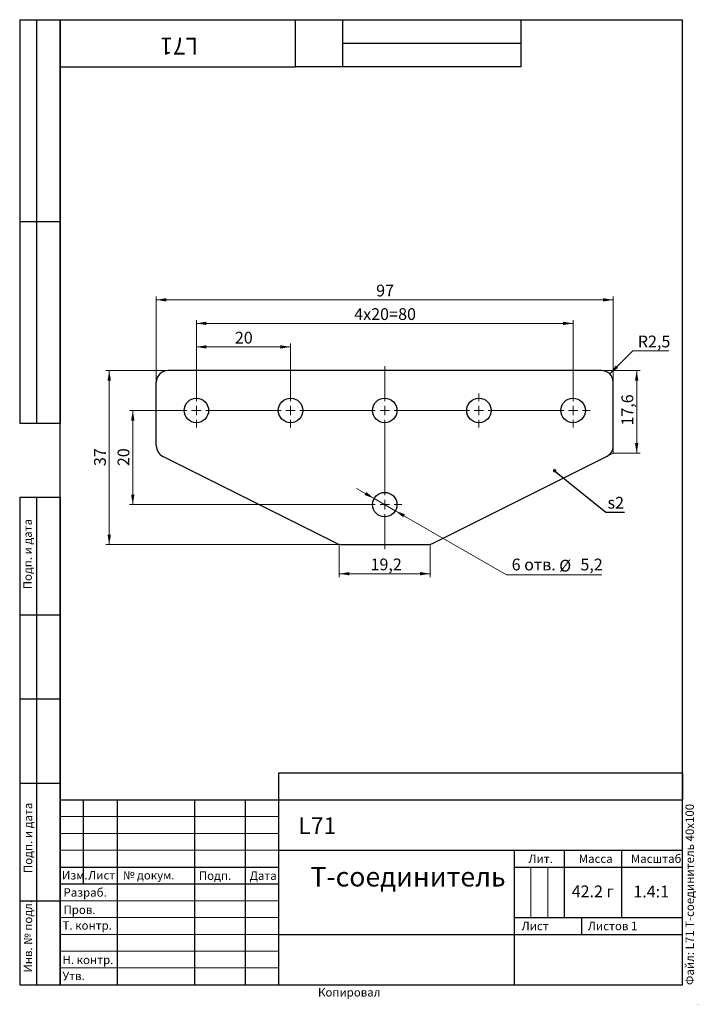
# Model space of a CAD drawing. Units: millimetres. Extents: x 8 to 210, y -1 to 292.
import ezdxf

# ---------------------------------------------------------------- set-up
doc = ezdxf.new("R2010")
doc.units = ezdxf.units.MM
doc.header["$PDSIZE"] = -1
doc.styles.add('SLDTEXTSTYLE0', font='TXT', dxfattribs={"width": 0.7, "bigfont": 'bigfont'})
doc.styles.add('SLDTEXTSTYLE1', font='TXT', dxfattribs={"width": 0.7})
doc.dimstyles.new('SLDDIMSTYLE0', dxfattribs={"dimtxt": 3.5, "dimasz": 3, "dimexe": 0, "dimexo": 0.0625, "dimgap": 0.875, "dimtad": 2, "dimdec": 1, "dimlfac": 0.714286, "dimrnd": 1e-09, "dimzin": 12, "dimdsep": 46, "dimtxsty": 'SLDTEXTSTYLE1', "dimsah": 1, "dimcen": 0.09, "dimadec": 0, "dimazin": 3, "dimtfac": 1, "dimtdec": 1, "dimtofl": 0, "dimtmove": 0, "dimatfit": 3, "dimfxl": 0, "dimfrac": 2, "dimtolj": 1, "dimtzin": 12, "dimarcsym": 0})
doc.dimstyles.new('SLDDIMSTYLE1', dxfattribs={"dimtxt": 3.5, "dimasz": 3, "dimexe": 0, "dimexo": 0.0625, "dimgap": 0.875, "dimtad": 0, "dimtih": 1, "dimtoh": 1, "dimdec": 1, "dimlfac": 0.714286, "dimrnd": 1e-09, "dimzin": 12, "dimdsep": 46, "dimtxsty": 'SLDTEXTSTYLE1', "dimsah": 1, "dimcen": 0, "dimadec": 0, "dimazin": 3, "dimtfac": 1, "dimtdec": 1, "dimtofl": 0, "dimtmove": 0, "dimatfit": 3, "dimfxl": 0, "dimfrac": 2, "dimtolj": 1, "dimtzin": 12, "dimarcsym": 0})
doc.dimstyles.new('SLDDIMSTYLE2', dxfattribs={"dimtxt": 3.5, "dimasz": 3, "dimexe": 0, "dimexo": 0.0625, "dimgap": 0.875, "dimtad": 0, "dimtih": 1, "dimtoh": 1, "dimdec": 1, "dimlfac": 0.714286, "dimrnd": 1e-09, "dimzin": 12, "dimdsep": 46, "dimtxsty": 'SLDTEXTSTYLE1', "dimsah": 1, "dimcen": 0, "dimadec": 0, "dimazin": 3, "dimtfac": 1, "dimtdec": 1, "dimtmove": 0, "dimatfit": 3, "dimfxl": 0, "dimfrac": 2, "dimtolj": 1, "dimtzin": 12, "dimarcsym": 0})
doc.dimstyles.new('SLDDIMSTYLE3', dxfattribs={"dimtxt": 0.18, "dimasz": 1, "dimexe": 0, "dimexo": 0.0625, "dimgap": 0, "dimtad": 0, "dimtih": 1, "dimtoh": 1, "dimdec": 0, "dimrnd": 1e-09, "dimzin": 0, "dimdsep": 46, "dimtxsty": 'Standard', "dimblk1": 'DOT', "dimblk2": 'DOT', "dimsah": 1, "dimcen": 0.09, "dimadec": 0, "dimazin": 0, "dimtfac": 1, "dimtdec": 0, "dimtofl": 0, "dimtmove": 0, "dimatfit": 3, "dimldrblk": 'DOT', "dimfxl": 0, "dimfrac": 2, "dimtolj": 1, "dimtzin": 0, "dimarcsym": 0})

# ---------------------------------------------------------------- blocks, each defined once
blk = doc.blocks.new('SW_NOTE_0')
at = {"color": 0, "linetype": 'Continuous', "lineweight": 0, "insert": (27.74, 7.48), "char_height": 5.8208, "attachment_point": 2, "style": 'SLDTEXTSTYLE0'}
blk.add_mtext('Т-соединитель', dxfattribs=at)
blk = doc.blocks.new('_D')
at = {"color": 7, "linetype": 'Continuous', "lineweight": 0}
for p, q in [((103.02, 135.89), (103.02, 126.25)), ((130.03, 135.89), (130.03, 126.25)), ((103.02, 127.25), (130.03, 127.25))]:
    blk.add_line(p, q, dxfattribs=at)
at = {"color": 7, "linetype": 'Continuous', "lineweight": 18}
for points in [[(103.02, 127.25), (106.02, 126.75), (106.02, 127.75)], [(130.03, 127.25), (127.03, 127.75), (127.03, 126.75)]]:
    blk.add_solid(points, dxfattribs=at)
at = {"color": 7, "linetype": 'Continuous', "lineweight": 18, "insert": (112.31, 131.76), "char_height": 3.5, "attachment_point": 1, "style": 'SLDTEXTSTYLE1'}
blk.add_mtext('19,2', dxfattribs=at)
blk = doc.blocks.new('_D_1')
at = {"color": 7, "linetype": 'Continuous', "lineweight": 0}
for p, q in [((180.92, 187.69), (192.42, 187.69)), ((191.42, 163.08), (191.42, 187.69)), ((184.42, 163.08), (192.42, 163.08))]:
    blk.add_line(p, q, dxfattribs=at)
at = {"color": 7, "linetype": 'Continuous', "lineweight": 18}
for points in [[(191.42, 187.69), (190.92, 184.69), (191.92, 184.69)], [(191.42, 163.08), (191.92, 166.08), (190.92, 166.08)]]:
    blk.add_solid(points, dxfattribs=at)
at = {"color": 7, "linetype": 'Continuous', "lineweight": 18, "insert": (186.91, 171.31), "char_height": 3.5, "attachment_point": 1, "rotation": 90, "style": 'SLDTEXTSTYLE1'}
blk.add_mtext('17,6', dxfattribs=at)
blk = doc.blocks.new('_D_2')
at = {"color": 7, "linetype": 'Continuous', "lineweight": 0}
for p, q in [((55.48, 175.79), (40.62, 175.79)), ((41.62, 175.79), (41.62, 147.79)), ((111.48, 147.79), (40.62, 147.79))]:
    blk.add_line(p, q, dxfattribs=at)
at = {"color": 7, "linetype": 'Continuous', "lineweight": 18}
for points in [[(41.62, 175.79), (41.12, 172.79), (42.12, 172.79)], [(41.62, 147.79), (42.12, 150.79), (41.12, 150.79)]]:
    blk.add_solid(points, dxfattribs=at)
at = {"color": 7, "linetype": 'Continuous', "lineweight": 18, "insert": (37.11, 159.25), "char_height": 3.5, "attachment_point": 1, "rotation": 90, "style": 'SLDTEXTSTYLE1'}
blk.add_mtext('20', dxfattribs=at)
blk = doc.blocks.new('_D_3')
at = {"color": 7, "linetype": 'Continuous', "lineweight": 0}
for p, q in [((52.12, 187.69), (33.62, 187.69)), ((34.62, 135.89), (34.62, 187.69)), ((103.84, 135.89), (33.62, 135.89))]:
    blk.add_line(p, q, dxfattribs=at)
at = {"color": 7, "linetype": 'Continuous', "lineweight": 18}
for points in [[(34.62, 187.69), (34.12, 184.69), (35.12, 184.69)], [(34.62, 135.89), (35.12, 138.89), (34.12, 138.89)]]:
    blk.add_solid(points, dxfattribs=at)
at = {"color": 7, "linetype": 'Continuous', "lineweight": 18, "insert": (30.11, 159.25), "char_height": 3.5, "attachment_point": 1, "rotation": 90, "style": 'SLDTEXTSTYLE1'}
blk.add_mtext('37', dxfattribs=at)
blk = doc.blocks.new('_D_4')
at = {"color": 7, "linetype": 'Continuous', "lineweight": 0}
for p, q in [((60.52, 180.83), (60.52, 195.69)), ((60.52, 194.69), (88.52, 194.69)), ((88.52, 180.83), (88.52, 195.69))]:
    blk.add_line(p, q, dxfattribs=at)
at = {"color": 7, "linetype": 'Continuous', "lineweight": 18}
for points in [[(60.52, 194.69), (63.52, 194.19), (63.52, 195.19)], [(88.52, 194.69), (85.52, 195.19), (85.52, 194.19)]]:
    blk.add_solid(points, dxfattribs=at)
at = {"color": 7, "linetype": 'Continuous', "lineweight": 18, "insert": (71.98, 199.2), "char_height": 3.5, "attachment_point": 1, "style": 'SLDTEXTSTYLE1'}
blk.add_mtext('20', dxfattribs=at)
blk = doc.blocks.new('_D_5')
at = {"color": 7, "linetype": 'Continuous', "lineweight": 0}
for p, q in [((60.52, 180.83), (60.52, 202.69)), ((172.52, 180.83), (172.52, 202.69)), ((60.52, 201.69), (172.52, 201.69))]:
    blk.add_line(p, q, dxfattribs=at)
at = {"color": 7, "linetype": 'Continuous', "lineweight": 18}
for points in [[(60.52, 201.69), (63.52, 201.19), (63.52, 202.19)], [(172.52, 201.69), (169.52, 202.19), (169.52, 201.19)]]:
    blk.add_solid(points, dxfattribs=at)
at = {"color": 7, "linetype": 'Continuous', "lineweight": 18, "char_height": 3.5, "attachment_point": 1}
for s, insert, style in [('4х20=', (107.46, 206.2), 'SLDTEXTSTYLE0'), ('80', (120.51, 206.2), 'SLDTEXTSTYLE1')]:
    blk.add_mtext(s, dxfattribs=dict(at, insert=insert, style=style))
blk = doc.blocks.new('_D_6')
at = {"color": 7, "linetype": 'Continuous', "lineweight": 0}
for p, q in [((48.62, 184.19), (48.62, 209.69)), ((48.62, 208.69), (184.42, 208.69)), ((184.42, 184.19), (184.42, 209.69))]:
    blk.add_line(p, q, dxfattribs=at)
at = {"color": 7, "linetype": 'Continuous', "lineweight": 18}
for points in [[(48.62, 208.69), (51.62, 208.19), (51.62, 209.19)], [(184.42, 208.69), (181.42, 209.19), (181.42, 208.19)]]:
    blk.add_solid(points, dxfattribs=at)
at = {"color": 7, "linetype": 'Continuous', "lineweight": 18, "insert": (113.98, 213.2), "char_height": 3.5, "attachment_point": 1, "style": 'SLDTEXTSTYLE1'}
blk.add_mtext('97', dxfattribs=at)
blk = doc.blocks.new('_D_7')
at = {"color": 7, "linetype": 'Continuous', "lineweight": 0}
for p, q in [((183.4, 186.66), (190.27, 193.54)), ((190.27, 193.54), (201.01, 193.54))]:
    blk.add_line(p, q, dxfattribs=at)
at = {"color": 7, "linetype": 'Continuous', "lineweight": 18}
blk.add_solid([(183.4, 186.66), (185.87, 188.43), (185.16, 189.14)], dxfattribs=at)
at = {"color": 7, "linetype": 'Continuous', "lineweight": 18, "insert": (191.77, 198.05), "char_height": 3.5, "attachment_point": 1, "style": 'SLDTEXTSTYLE1'}
blk.add_mtext('R2,5', dxfattribs=at)
blk = doc.blocks.new('_D_8')
at = {"color": 7, "linetype": 'Continuous', "lineweight": 0}
for p, q in [((113.37, 149.61), (108.17, 152.61)), ((113.37, 149.61), (119.67, 145.97)), ((119.67, 145.97), (152.76, 126.87)), ((152.76, 126.87), (181.05, 126.87))]:
    blk.add_line(p, q, dxfattribs=at)
at = {"color": 7, "linetype": 'Continuous', "lineweight": 18}
for points in [[(113.37, 149.61), (111.02, 151.54), (110.52, 150.67)], [(119.67, 145.97), (122.02, 144.03), (122.52, 144.9)]]:
    blk.add_solid(points, dxfattribs=at)
at = {"color": 7, "linetype": 'Continuous', "lineweight": 18, "char_height": 3.5, "attachment_point": 1}
for s, insert, style in [('6 отв.', (154.26, 131.73), 'SLDTEXTSTYLE0'), ('5,2', (174.7, 131.73), 'SLDTEXTSTYLE1'), ('%%c', (168.39, 131.38), 'SLDTEXTSTYLE1')]:
    blk.add_mtext(s, dxfattribs=dict(at, insert=insert, style=style))
blk = doc.blocks.new('_Dot')
at = {"color": 0, "linetype": 'ByBlock', "lineweight": -2}
blk.add_line((-0.5, 0), (-1, 0), dxfattribs=at)
at = {"color": 0, "linetype": 'ByBlock', "const_width": 0.5}
blk.add_lwpolyline([(-0.25, 0, 1), (0.25, 0, 1)], format="xyb", close=True, dxfattribs=at)
blk = doc.blocks.new('SW_CENTERMARKSYMBOL_0')
at = {"color": 0, "linetype": 'Continuous', "lineweight": 18}
for p, q in [((0, 2.8), (0, 13.15)), ((-56, 2.8), (-56, 5.04)), ((-28, 2.8), (-28, 5.04)), ((28, 2.8), (28, 5.04)), ((56, 2.8), (56, 5.04)), ((-58.8, 0), (-61.04, 0)), ((-56, 0), (-57.4, 0)), ((-56, 0), (-56, 1.4)), ((-56, 0), (-56, -1.4)), ((-56, 0), (-54.6, 0)), ((-53.2, 0), (-30.8, 0)), ((-28, 0), (-29.4, 0)), ((-28, 0), (-28, 1.4)), ((-28, 0), (-28, -1.4)), ((-28, 0), (-26.6, 0)), ((-25.2, 0), (-2.8, 0)), ((0, 0), (-1.4, 0)), ((0, 0), (0, 1.4)), ((0, 0), (0, -1.4)), ((0, 0), (1.4, 0)), ((2.8, 0), (25.2, 0)), ((28, 0), (26.6, 0)), ((28, 0), (28, 1.4)), ((28, 0), (28, -1.4)), ((28, 0), (29.4, 0)), ((30.8, 0), (53.2, 0)), ((56, 0), (54.6, 0)), ((56, 0), (56, 1.4)), ((56, 0), (56, -1.4)), ((56, 0), (57.4, 0)), ((58.8, 0), (61.04, 0)), ((-56, -2.8), (-56, -5.04)), ((-28, -2.8), (-28, -5.04)), ((0, -25.2), (0, -2.8)), ((28, -2.8), (28, -5.04)), ((56, -2.8), (56, -5.04)), ((-2.8, -28), (-5.04, -28)), ((0, -28), (-1.4, -28)), ((0, -28), (0, -26.6)), ((0, -28), (0, -29.4)), ((0, -28), (1.4, -28)), ((2.8, -28), (5.04, -28)), ((0, -30.8), (0, -41.29))]:
    blk.add_line(p, q, dxfattribs=at)

msp = doc.modelspace()

# ---------------------------------------------------------------- linework, layer by layer
at = {"color": 7, "linetype": 'Continuous', "lineweight": 25}
for p, q in [((8, 292), (20, 292)), ((8, 292), (8, 172)), ((13, 292), (13, 172)), ((20, 5), (20, 292)), ((20, 292), (205, 292)), ((20, 278), (20, 292)), ((20, 292), (90, 292)), ((20, 292), (20, 172)), ((90, 278), (90, 292)), ((90, 292), (157, 292)), ((104, 292), (104, 278)), ((157, 292), (157, 278)), ((205, 5), (205, 292)), ((104, 285), (157, 285)), ((20, 278), (90, 278)), ((157, 278), (90, 278)), ((8, 232), (20, 232)), ((180.92, 187.69), (52.12, 187.69)), ((48.62, 165.25), (48.62, 184.19)), ((184.42, 165.25), (184.42, 184.19)), ((8, 172), (20, 172)), ((102.28, 136.26), (50.56, 162.12)), ((130.77, 136.26), (182.49, 162.12)), ((8, 150), (20, 150)), ((8, 150), (8, 5)), ((13, 150), (13, 5)), ((20, 150), (20, 5)), ((103.84, 135.89), (129.2, 135.89)), ((8, 115), (20, 115)), ((8, 90), (20, 90)), ((85, 60), (85, 68)), ((85, 68), (205, 68)), ((205, 68), (205, 60)), ((8, 65), (20, 65)), ((20, 5), (20, 60)), ((20, 60), (205, 60)), ((27, 35), (27, 60)), ((37, 60), (37, 5)), ((60, 60), (60, 5)), ((75, 60), (75, 5)), ((85, 5), (85, 60)), ((205, 5), (205, 60)), ((85, 45), (205, 45)), ((155, 45), (155, 5)), ((170, 25), (170, 45)), ((187, 25), (187, 45)), ((20, 40), (85, 40)), ((155, 40), (205, 40)), ((20, 35), (85, 35)), ((8, 30), (20, 30)), ((155, 25), (205, 25)), ((175, 25), (175, 20)), ((85, 20), (205, 20)), ((8, 5), (20, 5)), ((20, 5), (205, 5)), ((20, 5), (205, 5))]:
    msp.add_line(p, q, dxfattribs=at)
at = {"color": 7, "linetype": 'Continuous', "lineweight": 18}
for p, q in [((184.42, 163.08), (184.42, 165.25)), ((182.49, 162.12), (184.42, 163.08)), ((103.02, 135.89), (102.28, 136.26)), ((103.02, 135.89), (103.84, 135.89)), ((129.2, 135.89), (130.03, 135.89)), ((130.03, 135.89), (130.77, 136.26)), ((20, 55), (85, 55)), ((20, 50), (85, 50)), ((20, 45), (85, 45)), ((160, 40), (160, 25)), ((165, 40), (165, 25)), ((20, 30), (85, 30)), ((20, 25), (85, 25)), ((20, 20), (85, 20)), ((20, 15), (85, 15)), ((20, 10), (85, 10))]:
    msp.add_line(p, q, dxfattribs=at)
at = {"color": 7, "linetype": 'Continuous', "lineweight": 25}
for centre in [(60.52, 175.79), (88.52, 175.79), (116.52, 175.79), (144.52, 175.79), (172.52, 175.79), (116.52, 147.79)]:
    msp.add_circle(centre, 3.64, dxfattribs=at)
for centre, start, end in [((52.12, 184.19), 90, 180), ((180.92, 184.19), 0, 90), ((52.12, 165.25), 180, 243.4349), ((180.92, 165.25), 296.5651, 0), ((103.84, 139.39), 243.4349, 270), ((129.2, 139.39), 270, 296.5651)]:
    msp.add_arc(centre, 3.5, start, end, dxfattribs=at)
at = {"color": 7, "linetype": 'Continuous', "lineweight": 0}
for p in [(184.42, 163.08), (103.02, 135.89), (130.03, 135.89)]:
    msp.add_point(p, dxfattribs=at)

# ---------------------------------------------------------------- block references
at = {"color": 7, "linetype": 'Continuous', "lineweight": 18}
msp.add_blockref('SW_CENTERMARKSYMBOL_0', (116.52, 175.79), dxfattribs=at)
at = {"color": 7, "linetype": 'Continuous', "lineweight": 0}
msp.add_blockref('SW_NOTE_0', (95.69, 32.57), dxfattribs=at)

# ---------------------------------------------------------------- texts
for s, insert, char_height, attachment_point, rotation, style in [('L71', (55.41, 281.64), 5, 2, 180, 'SLDTEXTSTYLE1'), ('Подп. и дата', (9.1, 122.62), 2.5, 1, 90, 'SLDTEXTSTYLE0'), ('Подп. и дата', (9.22, 38.23), 2.5, 1, 90, 'SLDTEXTSTYLE0'), ('Файл: L71 Т-соединитель 40х100', (205.94, 4.94), 2.5, 1, 90, 'SLDTEXTSTYLE0'), ('Инв. № подл.', (9.2, 8.61), 2.5, 1, 90, 'SLDTEXTSTYLE0')]:
    msp.add_mtext(s, dxfattribs=dict(at, insert=insert, char_height=char_height, attachment_point=attachment_point, rotation=rotation, style=style))
for s, insert, char_height, attachment_point, style in [('s2', (182.77, 150.1), 3.5, 1, 'SLDTEXTSTYLE1'), ('L71', (96.48, 54.83), 5, 2, 'SLDTEXTSTYLE1'), ('Масштаб', (189.71, 43.74), 2.5, 1, 'SLDTEXTSTYLE0'), ('Лит.', (159.24, 43.74), 2.5, 1, 'SLDTEXTSTYLE0'), ('Масса', (174.2, 43.74), 2.5, 1, 'SLDTEXTSTYLE0'), ('Изм.', (20.56, 38.82), 2.5, 1, 'SLDTEXTSTYLE0'), ('Лист', (28.36, 38.82), 2.5, 1, 'SLDTEXTSTYLE0'), ('№ докум.', (38.71, 38.82), 2.5, 1, 'SLDTEXTSTYLE0'), ('Подп.', (61.26, 38.7), 2.5, 1, 'SLDTEXTSTYLE0'), ('Дата', (76.38, 38.7), 2.5, 1, 'SLDTEXTSTYLE0'), ('Разраб.', (21.02, 33.71), 2.5, 1, 'SLDTEXTSTYLE0'), ('42.2 г', (178.38, 34.53), 3.5, 2, 'SLDTEXTSTYLE0'), ('1.4:1', (195.74, 34.48), 3.5, 2, 'SLDTEXTSTYLE1'), ('Пров.', (21.02, 28.56), 2.5, 1, 'SLDTEXTSTYLE0'), ('Т. контр.', (20.74, 23.9), 2.5, 1, 'SLDTEXTSTYLE0'), ('Лист', (157.21, 23.73), 2.5, 1, 'SLDTEXTSTYLE0'), ('Листов 1', (176.92, 23.73), 2.5, 1, 'SLDTEXTSTYLE0'), ('Н. контр.', (20.74, 13.67), 2.5, 1, 'SLDTEXTSTYLE0'), ('Утв.', (20.74, 8.89), 2.5, 1, 'SLDTEXTSTYLE0'), ('Копировал', (96.68, 4.01), 2.5, 1, 'SLDTEXTSTYLE0'), ('Версия 3', (209.46, -0.67), 0.1, 1, 'SLDTEXTSTYLE0')]:
    msp.add_mtext(s, dxfattribs=dict(at, insert=insert, char_height=char_height, attachment_point=attachment_point, style=style))

# ---------------------------------------------------------------- dimensions: what is measured, and where the dimension line sits
at = {"color": 7, "linetype": 'Continuous', "lineweight": 18}
for base, p1, p2, picture, middle in [((184.42, 208.69), (48.62, 184.19), (184.42, 184.19), '_D_6', (116.52, 208.69)), ((88.52, 194.69), (60.52, 180.83), (88.52, 180.83), '_D_4', (74.52, 194.69)), ((130.03, 127.25), (103.02, 135.89), (130.03, 135.89), '_D', (116.39, 127.25))]:
    dim = msp.add_linear_dim(base=base, p1=p1, p2=p2, dimstyle='SLDDIMSTYLE0', dxfattribs=at)
    dim.commit()
    dim.dimension.update_dxf_attribs({"geometry": picture, "text_midpoint": middle, "dimtype": 160})
dim = msp.add_linear_dim(base=(172.52, 201.69), p1=(60.52, 180.83), p2=(172.52, 180.83), text='4х20=<>', dimstyle='SLDDIMSTYLE0', dxfattribs=at)
dim.commit()
dim.dimension.update_dxf_attribs({"geometry": '_D_5', "text_midpoint": (116.52, 201.69), "dimtype": 160})
dim = msp.add_radius_dim(center=(180.92, 184.19), mpoint=(183.4, 186.66), dimstyle='SLDDIMSTYLE1', dxfattribs=at)
dim.commit()
dim.dimension.update_dxf_attribs({"geometry": '_D_7', "text_midpoint": (196.39, 196.86), "dimtype": 164})
for base, p1, p2, picture, middle in [((34.62, 187.69), (103.84, 135.89), (52.12, 187.69), '_D_3', (34.62, 161.79)), ((191.42, 187.69), (184.42, 163.08), (180.92, 187.69), '_D_1', (191.42, 175.39)), ((41.62, 147.79), (55.48, 175.79), (111.48, 147.79), '_D_2', (41.62, 161.79))]:
    dim = msp.add_linear_dim(base=base, p1=p1, p2=p2, angle=90, dimstyle='SLDDIMSTYLE0', dxfattribs=at)
    dim.commit()
    dim.dimension.update_dxf_attribs({"geometry": picture, "text_midpoint": middle, "dimtype": 160})
dim = msp.add_diameter_dim_2p(p1=(119.67, 145.97), p2=(113.37, 149.61), text='6 отв.<>', dimstyle='SLDDIMSTYLE2', dxfattribs=at)
dim.commit()
dim.dimension.update_dxf_attribs({"geometry": '_D_8', "text_midpoint": (167.65, 130.37), "dimtype": 163})

# ---------------------------------------------------------------- leaders
at = {"color": 7, "linetype": 'Continuous', "lineweight": 0}
msp.add_leader([(167.02, 157.88), (182.23, 145.56), (187.8, 145.56)], dimstyle='SLDDIMSTYLE3', dxfattribs=at)

doc.saveas('drawing.dxf')
